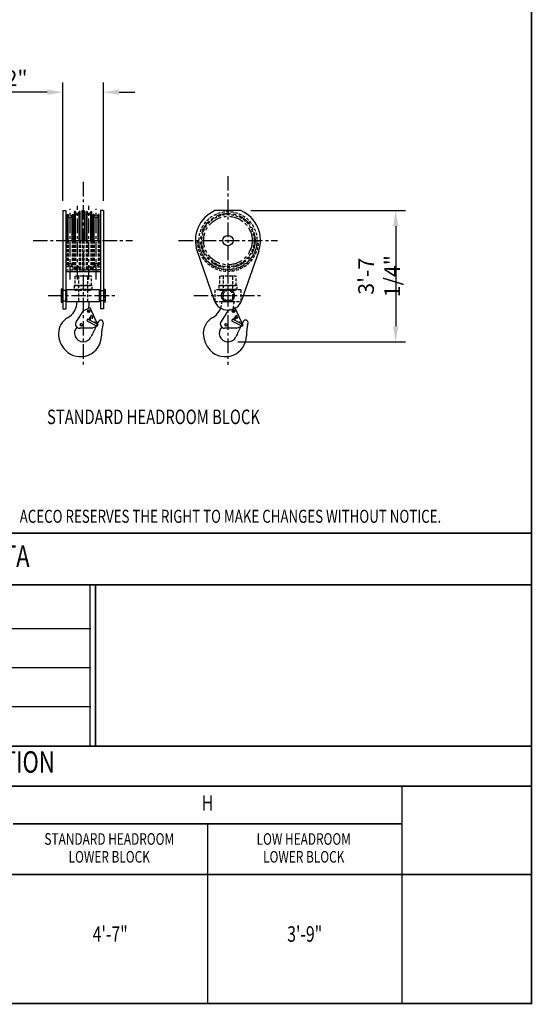
# Model space of a CAD drawing. Extents: x -755 to -26, y -450 to 119.
# Drawn here: x -472 to -295, y -449 to -110 of the extents above; entities that cross this region are included whole.
import ezdxf
from ezdxf.enums import TextEntityAlignment as Align

# ---------------------------------------------------------------- set-up
doc = ezdxf.new("R2010")
doc.units = 0
doc.header["$LTSCALE"] = 4
doc.header["$MEASUREMENT"] = 0
doc.linetypes.add('CENTER', pattern=[2, 1.25, -0.25, 0.25, -0.25])
doc.linetypes.add('HIDDEN', pattern=[0.375, 0.25, -0.125])
doc.layers.get('DEFPOINTS').update_dxf_attribs({"linetype": 'CONTINUOUS'})
for name, color, linetype in [('BOLD', 4, 'CONTINUOUS'), ('CENTER', 6, 'CENTER'), ('DIM', 7, 'CONTINUOUS'), ('DIMENSION', 7, 'CONTINUOUS'), ('HIDDEN', 1, 'HIDDEN'), ('OBJECT-LT', 8, 'CONTINUOUS'), ('OBJECT-STD', 3, 'CONTINUOUS'), ('TEXT-DK', 4, 'CONTINUOUS'), ('TXT', 7, 'CONTINUOUS')]:
    doc.layers.add(name, color=color, linetype=linetype)
doc.styles.add('ROMAND', font='ROMAND.SHX', dxfattribs={"width": 0.75})
doc.styles.add('ROMANS', font='romans.shx', dxfattribs={"width": 0.75})
doc.dimstyles.get("Standard").update_dxf_attribs({"dimscale": 54, "dimtxt": 0.1, "dimasz": 0.1, "dimexe": 0.0625, "dimexo": 0.0625, "dimgap": 0.03, "dimtad": 1, "dimdec": 5, "dimzin": 3, "dimdsep": 46, "dimlunit": 4, "dimtxsty": 'ROMANS', "dimcen": 0, "dimclrd": 256, "dimclre": 256, "dimclrt": 256, "dimadec": 0, "dimazin": 0, "dimtfac": 1, "dimtdec": 5, "dimtofl": 0, "dimtmove": 0, "dimatfit": 3, "dimfxl": 0, "dimfrac": 2, "dimtolj": 1, "dimtzin": 0, "dimlwd": -1, "dimlwe": -1, "dimarcsym": 0})

# ---------------------------------------------------------------- blocks, each defined once
blk = doc.blocks.new('*D25')
at = {"layer": 'DEFPOINTS', "color": 0}
for p in [(-457.3, -134.87), (-457.3, -175.72), (-443.3, -175.72)]:
    blk.add_point(p, dxfattribs=at)
at = {"layer": 'DIMENSION'}
for p, q in [((-457.3, -172.35), (-457.3, -131.49)), ((-443.3, -172.35), (-443.3, -131.49)), ((-462.7, -134.87), (-487.16, -134.87)), ((-437.9, -134.87), (-432.5, -134.87))]:
    blk.add_line(p, q, dxfattribs=at)
for points in [[(-462.7, -133.97), (-462.7, -135.77), (-457.3, -134.87)], [(-437.9, -133.97), (-437.9, -135.77), (-443.3, -134.87)]]:
    blk.add_solid(points, dxfattribs=at)
at = {"layer": 'DIMENSION', "insert": (-477.63, -130.03), "char_height": 5.4, "attachment_point": 5, "style": 'ROMANS'}
blk.add_mtext('\\A1;1\'-2"', dxfattribs=at)
blk = doc.blocks.new('*D32')
at = {"layer": 'DEFPOINTS', "color": 0}
for p in [(-395.83, -175.72), (-400.33, -220.97), (-342.45, -220.97)]:
    blk.add_point(p, dxfattribs=at)
at = {"layer": 'DIMENSION'}
for p, q in [((-392.46, -175.72), (-339.07, -175.72)), ((-342.45, -181.12), (-342.45, -215.57)), ((-396.96, -220.97), (-339.07, -220.97))]:
    blk.add_line(p, q, dxfattribs=at)
for points in [[(-343.35, -181.12), (-341.55, -181.12), (-342.45, -175.72)], [(-343.35, -215.57), (-341.55, -215.57), (-342.45, -220.97)]]:
    blk.add_solid(points, dxfattribs=at)
at = {"layer": 'DIMENSION', "insert": (-348.18, -198.34), "char_height": 5.4, "attachment_point": 5, "rotation": 90, "style": 'ROMANS'}
blk.add_mtext('\\A1;3\'-7 1/4"', dxfattribs=at)

msp = doc.modelspace()

# ---------------------------------------------------------------- linework, layer by layer
at = {"layer": 'BOLD'}
for p, q in [((-447.679033, -319.906217), (-574.983975, -319.906217)), ((-447.679033, -333.406217), (-574.983975, -333.406217)), ((-447.679033, -346.906217), (-574.983975, -346.906217))]:
    msp.add_line(p, q, dxfattribs=at)
at = {"layer": 'BOLD', "const_width": 0.534452}
msp.add_lwpolyline([(-727.589119, -449.180473), (-295.574156, -449.180473), (-295.574156, 117.819527), (-727.589119, 117.819527)], close=True, dxfattribs=at)
at = {"layer": 'BOLD'}
for points, const_width in [([(-295.574156, -286.941474), (-727.589119, -286.941474)], 0.534452), ([(-295.574156, -304.756524), (-727.589119, -304.756524)], 0.534452), ([(-447.928453, -304.756524), (-447.928453, -360.4292)], 0.534458), ([(-446.072697, -304.756524), (-446.072697, -360.4292)], 0.534458), ([(-295.574156, -360.428556), (-727.589119, -360.428556)], 0.534452), ([(-295.574156, -374.227054), (-727.589119, -374.227054)], 0.534452), ([(-340.286719, -374.227054), (-340.286719, -449.180473)], 0.534452), ([(-340.286719, -387.217195), (-474.516094, -387.217195)], 0.534452), ([(-295.574156, -404.707335), (-727.589119, -404.707335)], 0.534452)]:
    msp.add_lwpolyline(points, dxfattribs=dict(at, const_width=const_width))
msp.add_lwpolyline([(-295.574156, -449.180473), (-727.589119, -449.180473)], dxfattribs=at)
at = {"layer": 'CENTER'}
for p, q in [((-450.302097, -165.822333), (-450.302097, -228.942842)), ((-400.330941, -163.822333), (-400.330941, -228.942842)), ((-454.802097, -199.479846), (-454.802097, -175.051107)), ((-452.302097, -199.479846), (-452.302097, -174.051107)), ((-448.302097, -199.479846), (-448.302097, -174.051107)), ((-445.802097, -199.479846), (-445.802097, -175.051107)), ((-467.604089, -186.032531), (-433.250105, -186.032531)), ((-417.382933, -186.032531), (-383.27895, -186.032531)), ((-462.372822, -205.032056), (-438.481372, -205.032056)), ((-412.151666, -205.032056), (-388.510216, -205.032056))]:
    msp.add_line(p, q, dxfattribs=at)
for radius in [9.375, 8.375]:
    msp.add_circle((-400.330941, -186.032531), radius, dxfattribs=at)
at = {"layer": 'HIDDEN'}
for p, q in [((-455.802097, -186.032531), (-455.802097, -195.032531)), ((-455.46279, -186.032531), (-455.46279, -195.032531)), ((-454.141404, -186.032531), (-454.141404, -195.032531)), ((-453.802097, -186.032531), (-453.802097, -195.032531)), ((-453.302097, -186.032531), (-453.302097, -196.032531)), ((-452.96279, -186.032531), (-452.96279, -196.032531)), ((-451.641404, -186.032531), (-451.641404, -196.032531)), ((-451.302097, -186.032531), (-451.302097, -196.032531)), ((-449.302097, -186.032531), (-449.302097, -196.032531)), ((-448.96279, -186.032531), (-448.96279, -196.032531)), ((-447.641404, -186.032531), (-447.641404, -196.032531)), ((-447.302097, -186.032531), (-447.302097, -196.032531)), ((-446.802097, -186.032531), (-446.802097, -195.032531)), ((-446.46279, -186.032531), (-446.46279, -195.032531)), ((-445.141404, -186.032531), (-445.141404, -195.032531)), ((-444.802097, -186.032531), (-444.802097, -195.032531)), ((-456.302097, -196.157531), (-444.302097, -196.157531)), ((-455.802097, -195.032531), (-455.46279, -195.032531)), ((-455.188464, -194.188242), (-455.46279, -195.032531)), ((-454.41573, -194.188242), (-454.141404, -195.032531)), ((-454.141404, -195.032531), (-453.802097, -195.032531)), ((-452.96279, -196.032531), (-453.302097, -196.032531)), ((-452.688464, -195.188242), (-452.96279, -196.032531)), ((-451.91573, -195.188242), (-451.641404, -196.032531)), ((-451.302097, -196.032531), (-451.641404, -196.032531)), ((-449.302097, -196.032531), (-448.96279, -196.032531)), ((-448.688464, -195.188242), (-448.96279, -196.032531)), ((-447.91573, -195.188242), (-447.641404, -196.032531)), ((-447.641404, -196.032531), (-447.302097, -196.032531)), ((-446.46279, -195.032531), (-446.802097, -195.032531)), ((-446.188464, -194.188242), (-446.46279, -195.032531)), ((-445.41573, -194.188242), (-445.141404, -195.032531)), ((-444.802097, -195.032531), (-445.141404, -195.032531)), ((-402.426016, -207.094556), (-398.235866, -207.094556)), ((-397.855026, -209.191112), (-399.634273, -209.983284)), ((-397.789604, -209.338053), (-397.855026, -209.191112))]:
    msp.add_line(p, q, dxfattribs=at)
for points in [[(-450.677097, -196.157531), (-449.927097, -196.157531), (-449.927097, -186.032531), (-450.677097, -186.032531)], [(-456.302097, -196.157531), (-453.802097, -196.157531), (-453.802097, -195.157531), (-456.302097, -195.157531)], [(-444.302097, -196.157531), (-446.802097, -196.157531), (-446.802097, -195.157531), (-444.302097, -195.157531)], [(-453.177097, -201.594556), (-447.427097, -201.594556), (-447.427097, -198.344556), (-453.177097, -198.344556)], [(-451.927097, -207.094556), (-448.677097, -207.094556), (-448.677097, -198.344556), (-451.927097, -198.344556)], [(-403.205941, -201.594556), (-397.455941, -201.594556), (-397.455941, -198.344556), (-403.205941, -198.344556)], [(-401.955941, -207.094556), (-398.705941, -207.094556), (-398.705941, -198.344556), (-401.955941, -198.344556)], [(-457.489597, -206.782056), (-456.239597, -206.782056), (-456.239597, -203.282056), (-457.489597, -203.282056)], [(-453.427097, -202.969556), (-447.177097, -202.969556), (-447.177097, -201.594556), (-453.427097, -201.594556)], [(-453.227097, -203.094556), (-447.377097, -203.094556), (-447.377097, -202.969556), (-453.227097, -202.969556)], [(-443.114597, -206.782056), (-444.364597, -206.782056), (-444.364597, -203.282056), (-443.114597, -203.282056)], [(-404.830941, -207.032056), (-395.830941, -207.032056), (-395.830941, -203.032056), (-404.830941, -203.032056)], [(-403.455941, -202.969556), (-397.205941, -202.969556), (-397.205941, -201.594556), (-403.455941, -201.594556)], [(-403.255941, -203.094556), (-397.405941, -203.094556), (-397.405941, -202.969556), (-403.255941, -202.969556)]]:
    msp.add_lwpolyline(points, close=True, dxfattribs=at)
for centre, radius in [((-400.330941, -186.032531), 10), ((-400.330941, -186.032531), 9), ((-400.330941, -205.032056), 1.75)]:
    msp.add_circle(centre, radius, dxfattribs=at)
for centre, radius, start, end in [((-400.330941, -186.032531), 10.625, 180, 0), ((-400.330941, -186.032531), 10.125, 180, 0), ((-454.802097, -194.313781), 0.40625, 18, 162), ((-452.302097, -195.313781), 0.40625, 18, 162), ((-448.302097, -195.313781), 0.40625, 18, 162), ((-445.802097, -194.313781), 0.40625, 18, 162), ((-408.935866, -207.05035), 6.51, 339.28526818, 359.61092521), ((-409.475866, -207.054128), 11.24, 347.54408816, 359.79391672)]:
    msp.add_arc(centre, radius, start, end, dxfattribs=at)
at = {"layer": 'OBJECT-LT'}
for p, q in [((-453.302097, -186.032531), (-453.302097, -176.032531)), ((-452.96279, -176.032531), (-453.302097, -176.032531)), ((-452.688464, -176.876819), (-452.96279, -176.032531)), ((-452.96279, -186.032531), (-452.96279, -176.032531)), ((-451.91573, -176.876819), (-451.641404, -176.032531)), ((-451.302097, -176.032531), (-451.641404, -176.032531)), ((-451.641404, -186.032531), (-451.641404, -176.032531)), ((-451.302097, -186.032531), (-451.302097, -176.032531)), ((-449.302097, -186.032531), (-449.302097, -176.032531)), ((-449.302097, -176.032531), (-448.96279, -176.032531)), ((-448.688464, -176.876819), (-448.96279, -176.032531)), ((-448.96279, -186.032531), (-448.96279, -176.032531)), ((-447.91573, -176.876819), (-447.641404, -176.032531)), ((-447.641404, -176.032531), (-447.302097, -176.032531)), ((-447.641404, -186.032531), (-447.641404, -176.032531)), ((-447.302097, -186.032531), (-447.302097, -176.032531)), ((-455.802097, -186.032531), (-455.802097, -177.032531)), ((-455.802097, -177.032531), (-455.46279, -177.032531)), ((-455.188464, -177.876819), (-455.46279, -177.032531)), ((-455.46279, -186.032531), (-455.46279, -177.032531)), ((-454.41573, -177.876819), (-454.141404, -177.032531)), ((-454.141404, -177.032531), (-453.802097, -177.032531)), ((-454.141404, -186.032531), (-454.141404, -177.032531)), ((-453.802097, -186.032531), (-453.802097, -177.032531)), ((-446.802097, -186.032531), (-446.802097, -177.032531)), ((-446.46279, -177.032531), (-446.802097, -177.032531)), ((-446.188464, -177.876819), (-446.46279, -177.032531)), ((-446.46279, -186.032531), (-446.46279, -177.032531)), ((-445.41573, -177.876819), (-445.141404, -177.032531)), ((-444.802097, -177.032531), (-445.141404, -177.032531)), ((-445.141404, -186.032531), (-445.141404, -177.032531)), ((-444.802097, -186.032531), (-444.802097, -177.032531))]:
    msp.add_line(p, q, dxfattribs=at)
for centre in [(-454.802097, -177.751281), (-452.302097, -176.751281), (-448.302097, -176.751281), (-445.802097, -177.751281)]:
    msp.add_arc(centre, 0.40625, 198, 342, dxfattribs=at)
at = {"layer": 'OBJECT-STD'}
for p, q in [((-457.302097, -175.720031), (-456.302097, -175.720031)), ((-457.302097, -175.720031), (-457.302097, -209.532056)), ((-456.302097, -175.720031), (-456.302097, -209.532056)), ((-443.302097, -175.720031), (-444.302097, -175.720031)), ((-444.302097, -175.720031), (-444.302097, -209.532056)), ((-443.302097, -175.720031), (-443.302097, -209.532056)), ((-395.834849, -175.720031), (-404.827033, -175.720031)), ((-456.302097, -186.032531), (-444.302097, -186.032531)), ((-410.954827, -189.733281), (-405.052668, -206.676834)), ((-389.707056, -189.733281), (-395.609214, -206.676834)), ((-456.302097, -196.657531), (-444.302097, -196.657531)), ((-452.397172, -207.094556), (-448.207022, -207.094556)), ((-457.302097, -209.532056), (-456.302097, -209.532056)), ((-450.295495, -210.290521), (-452.700718, -213.94718)), ((-447.826182, -209.191112), (-450.295495, -210.290521)), ((-448.716656, -210.37311), (-448.525767, -210.110374)), ((-448.584564, -210.669792), (-448.716656, -210.37311)), ((-448.525767, -210.110374), (-448.202786, -210.144321)), ((-448.070695, -210.441003), (-448.261584, -210.703739)), ((-448.202786, -210.144321), (-448.070695, -210.441003)), ((-445.080709, -215.357544), (-447.826182, -209.191112)), ((-443.302097, -209.532056), (-444.302097, -209.532056)), ((-400.32434, -210.290521), (-402.729563, -213.94718)), ((-399.634273, -209.983284), (-400.32434, -210.290521)), ((-398.7455, -210.37311), (-398.554611, -210.110374)), ((-398.613408, -210.669792), (-398.7455, -210.37311)), ((-398.554611, -210.110374), (-398.231631, -210.144321)), ((-398.099539, -210.441003), (-398.290428, -210.703739)), ((-398.231631, -210.144321), (-398.099539, -210.441003)), ((-395.109554, -215.357544), (-397.789604, -209.338053)), ((-448.789633, -213.158892), (-449.073377, -213.715771)), ((-449.073377, -213.715771), (-445.678643, -215.445475)), ((-445.394899, -214.888596), (-448.789633, -213.158892)), ((-448.261584, -210.703739), (-448.584564, -210.669792)), ((-448.353298, -213.381216), (-447.517354, -212.002478)), ((-448.013791, -213.554204), (-447.380727, -212.51008)), ((-447.380727, -212.51008), (-447.31289, -212.662447)), ((-446.96574, -212.507884), (-447.18131, -212.023705)), ((-398.818478, -213.158892), (-399.102222, -213.715771)), ((-399.102222, -213.715771), (-395.707487, -215.445475)), ((-395.423743, -214.888596), (-398.818478, -213.158892)), ((-398.290428, -210.703739), (-398.613408, -210.669792)), ((-398.382142, -213.381216), (-397.546198, -212.002478)), ((-398.042635, -213.554204), (-397.409572, -212.51008)), ((-397.409572, -212.51008), (-397.341735, -212.662447)), ((-396.994584, -212.507884), (-397.210155, -212.023705)), ((-447.202876, -216.302393), (-451.458424, -216.271452)), ((-451.253742, -214.929543), (-450.878742, -214.713037)), ((-451.253742, -215.362556), (-451.253742, -214.929543)), ((-450.878742, -215.579062), (-451.253742, -215.362556)), ((-450.878742, -214.713037), (-450.503742, -214.929543)), ((-450.503742, -215.362556), (-450.878742, -215.579062)), ((-450.503742, -214.929543), (-450.503742, -215.362556)), ((-447.202876, -216.302393), (-445.080709, -215.357544)), ((-446.055681, -214.55191), (-446.164467, -214.307574)), ((-445.678643, -215.445475), (-445.394899, -214.888596)), ((-397.23172, -216.302393), (-401.487268, -216.271452)), ((-401.282586, -214.929543), (-400.907586, -214.713037)), ((-401.282586, -215.362556), (-401.282586, -214.929543)), ((-400.907586, -215.579062), (-401.282586, -215.362556)), ((-400.907586, -214.713037), (-400.532586, -214.929543)), ((-400.532586, -215.362556), (-400.907586, -215.579062)), ((-400.532586, -214.929543), (-400.532586, -215.362556)), ((-397.23172, -216.302393), (-395.109554, -215.357544)), ((-396.084525, -214.55191), (-396.193311, -214.307574)), ((-395.707487, -215.445475), (-395.423743, -214.888596))]:
    msp.add_line(p, q, dxfattribs=at)
for points in [[(-450.677097, -175.720031), (-449.927097, -175.720031), (-449.927097, -186.032531), (-450.677097, -186.032531)], [(-457.864597, -207.282056), (-457.489597, -207.282056), (-457.489597, -202.782056), (-457.864597, -202.782056)], [(-456.239597, -207.032056), (-455.989597, -207.032056), (-455.989597, -203.032056), (-456.239597, -203.032056)], [(-455.989597, -207.032056), (-444.614597, -207.032056), (-444.614597, -203.032056), (-455.989597, -203.032056)], [(-444.364597, -207.032056), (-444.614597, -207.032056), (-444.614597, -203.032056), (-444.364597, -203.032056)], [(-442.739597, -207.282056), (-443.114597, -207.282056), (-443.114597, -202.782056), (-442.739597, -202.782056)]]:
    msp.add_lwpolyline(points, close=True, dxfattribs=at)
for centre, radius in [((-400.330941, -186.032531), 1.7715), ((-400.330941, -205.032056), 2.25), ((-448.393675, -210.407056), 0.4375), ((-448.393675, -210.407056), 0.28125), ((-448.393675, -210.407056), 0.1875), ((-398.422519, -210.407056), 0.4375), ((-398.422519, -210.407056), 0.28125), ((-398.422519, -210.407056), 0.1875), ((-450.878742, -215.14605), 0.375), ((-400.907586, -215.14605), 0.375)]:
    msp.add_circle(centre, radius, dxfattribs=at)
for centre, radius, start, end in [((-400.330941, -186.032531), 11.25, 113.55646431, 199.20539557), ((-400.330941, -186.032531), 11.25, 340.79460443, 66.44353569), ((-458.907022, -207.05035), 6.51, 299.2098416, 359.61092521), ((-459.447022, -207.054128), 11.24, 347.54408816, 359.79391672), ((-400.330941, -205.032056), 5, 199.20539557, 340.79460443), ((-408.935866, -207.05035), 6.51, 299.2098416, 339.28526818), ((-452.802022, -217.969556), 6, 119.2098416, 180), ((-447.354884, -212.100985), 0.19, 24, 148.77102274), ((-447.139314, -212.585168), 0.190002, 203.99957908, 24.00084183), ((-444.239522, -214.344556), 0.875, 345.17697851, 154.00779873), ((-402.830866, -217.969556), 6, 119.2098416, 180), ((-397.383728, -212.100985), 0.19, 24, 148.77102274), ((-397.168159, -212.585168), 0.190002, 203.99957908, 24.00084183), ((-394.268366, -214.344556), 0.875, 345.17697851, 154.00779873), ((-450.302022, -217.969556), 3, 135.89573606, 334.28581629), ((-451.447518, -214.771492), 1.5, 146.6644639, 269.58342125), ((-451.077242, -215.049962), 0.343, 64.14764369, 239.03084364), ((648.030282, -746.896108), 1216.055843, 154.099575932, 154.28581629), ((-446.33804, -214.384854), 0.19, 24, 159.24251214), ((648.030282, -746.896108), 1216.055843, 154.007798729, 154.045821206), ((-427.20107, -218.853634), 16.75, 165.17697851, 179.96271332), ((-400.330866, -217.969556), 3, 135.89573606, 334.28581629), ((-401.476362, -214.771492), 1.5, 146.6644639, 269.58342125), ((-401.106086, -215.049962), 0.343, 64.14764369, 239.03084364), ((698.001438, -746.896108), 1216.055843, 154.099575932, 154.28581629), ((-396.366885, -214.384854), 0.19, 24, 159.24251214), ((698.001438, -746.896108), 1216.055843, 154.007798729, 154.045821206), ((-377.229914, -218.853634), 16.75, 165.17697851, 179.96271332), ((-450.302022, -217.969556), 8.5, 180, 224.00868823), ((-451.201065, -218.838016), 7.25, 224.00868823, 359.96271332), ((-400.330866, -217.969556), 8.5, 180, 224.00868823), ((-401.229909, -218.838016), 7.25, 224.00868823, 359.96271332)]:
    msp.add_arc(centre, radius, start, end, dxfattribs=at)
at = {"layer": 'TEXT-DK'}
msp.add_lwpolyline([(-407.401406, -387.217195), (-407.401406, -449.180473)], dxfattribs=at)

# ---------------------------------------------------------------- texts
at = {"layer": 'BOLD', "style": 'ROMAND', "width": 0.75}
for s, p in [('HOIST TECHNICAL DATA', (-511.581637, -295.848999)), ('DIMENSIONAL INFORMATION', (-511.581637, -366.825736))]:
    msp.add_text(s, height=7.4229375, dxfattribs=at).set_placement(p, align=Align.MIDDLE)
at = {"layer": 'DIM', "color": 7, "style": 'ROMANS', "width": 0.75}
msp.add_text('ACECO RESERVES THE RIGHT TO MAKE CHANGES WITHOUT NOTICE.', height=4.48994487, dxfattribs=at).set_placement((-472.19446, -284.784597), align=Align.BOTTOM_LEFT)
at = {"layer": 'TEXT-DK', "style": 'ROMANS', "width": 0.75}
msp.add_text('STANDARD HEADROOM BLOCK', height=5, dxfattribs=at).set_placement((-426.035882, -246.843363), align=Align.MIDDLE_CENTER)
at = {"layer": 'TXT', "style": 'ROMANS', "width": 0.75}
for s, height, p in [('H', 5.344515, (-407.401406, -380.726697)), ('STANDARD HEADROOM', 4.00838625, (-441.291859, -392.947635)), ('LOW HEADROOM', 4.00838625, (-374.177171, -392.947635)), ('LOWER BLOCK', 4.00838625, (-441.291859, -399.101737)), ('LOWER BLOCK', 4.00838625, (-374.177171, -399.101737)), ('4\'-7"', 5.344515, (-440.95875, -425.890313)), ('3\'-9"', 5.344515, (-373.844062, -425.890313))]:
    msp.add_text(s, height=height, dxfattribs=at).set_placement(p, align=Align.MIDDLE)

# ---------------------------------------------------------------- dimensions: what is measured, and where the dimension line sits
at = {"layer": 'DIMENSION'}
dim = msp.add_linear_dim(base=(-457.302097, -134.867761), p1=(-443.302097, -175.720031), p2=(-457.302097, -175.720031), dimstyle='Standard', dxfattribs=at)
dim.commit()
dim.dimension.update_dxf_attribs({"geometry": '*D25', "text_midpoint": (-477.62924, -130.033475)})
dim = msp.add_linear_dim(base=(-342.448806, -220.969556), p1=(-395.834849, -175.720031), p2=(-400.330941, -220.969556), angle=90, text='3\'-7 1/4"', dimstyle='Standard', dxfattribs=at)
dim.commit()
dim.dimension.update_dxf_attribs({"geometry": '*D32', "text_midpoint": (-348.183092, -198.344794)})

doc.saveas('drawing.dxf')
